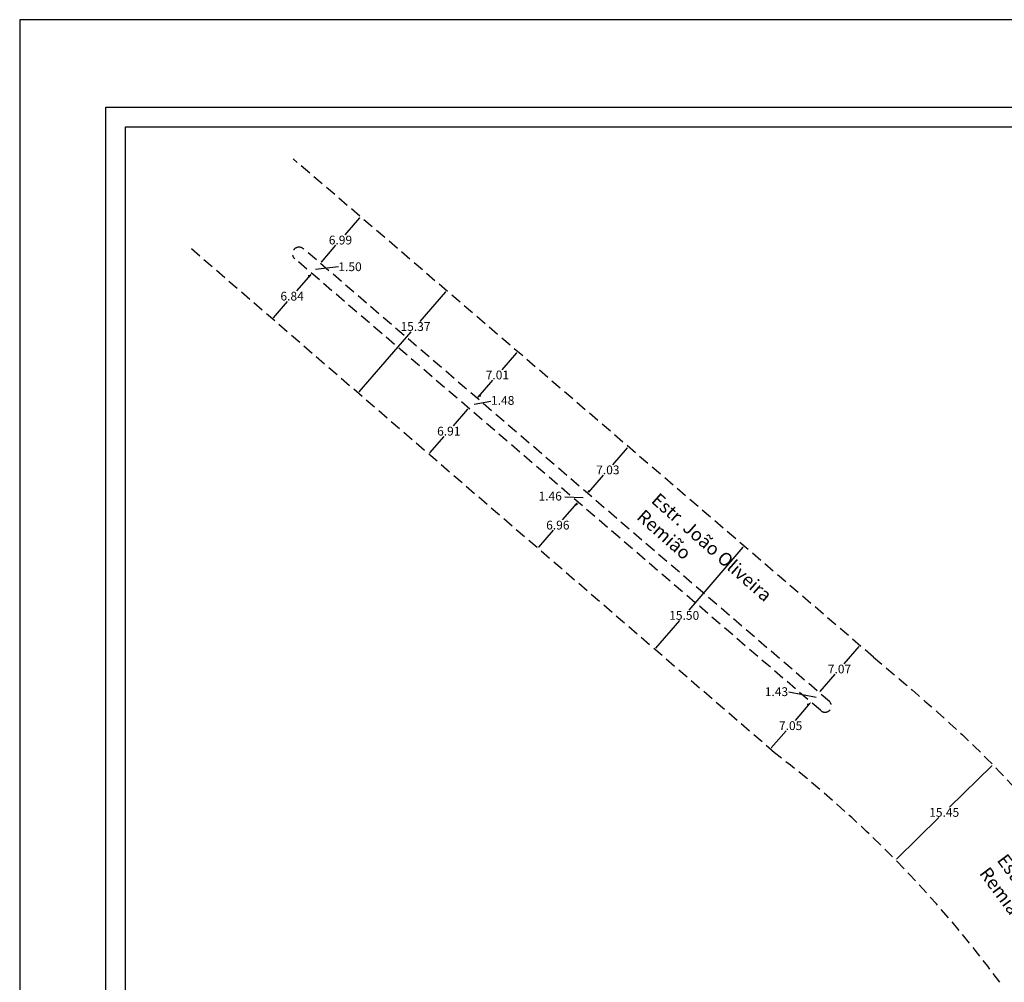
# Model space of a CAD drawing. Extents: x 189230 to 189453, y 1667468 to 1667783.
# Drawn here: x 189230 to 189342, y 1667674 to 1667783 of the extents above; entities that cross this region are included whole.
import ezdxf

# ---------------------------------------------------------------- set-up
doc = ezdxf.new("R2010")
doc.units = 0
doc.header["$LTSCALE"] = 5
doc.header["$MEASUREMENT"] = 0
doc.header["$PDMODE"] = 2
doc.linetypes.add('DASHED2', pattern=[0.375, 0.25, -0.125])
doc.layers.get('0').update_dxf_attribs({"linetype": 'CONTINUOUS'})
doc.layers.get('DEFPOINTS').update_dxf_attribs({"linetype": 'CONTINUOUS'})
for name, color, linetype in [('T-DIM', 1, 'CONTINUOUS'), ('T-MFIO-EXI', 7, 'DASHED2'), ('T-TEXTP', 7, 'CONTINUOUS')]:
    doc.layers.add(name, color=color, linetype=linetype)
doc.dimstyles.get("Standard").update_dxf_attribs({"dimtxt": 1, "dimasz": 0.18, "dimexe": 0.18, "dimexo": 0.0625, "dimgap": 0.09, "dimtad": 0, "dimtih": 1, "dimtoh": 1, "dimzin": 0, "dimdsep": 46, "dimtxsty": 'Standard', "dimcen": 0.09, "dimse1": 1, "dimse2": 1, "dimadec": 0, "dimazin": 0, "dimtfac": 1, "dimtofl": 0, "dimtmove": 0, "dimatfit": 0, "dimfxl": 0, "dimtolj": 1, "dimtzin": 0, "dimarcsym": 0})

# ---------------------------------------------------------------- blocks, each defined once
blk = doc.blocks.new('*D16')
at = {"layer": 'DEFPOINTS', "color": 0}
for p in [(189269.01, 1667760.91), (189264.45, 1667755.61), (189264.45, 1667755.61)]:
    blk.add_point(p, dxfattribs=at)
at = {"layer": 'T-TEXTP', "color": 0, "lineweight": -2}
for p, q in [((189268.89, 1667760.77), (189267.24, 1667758.85)), ((189264.57, 1667755.75), (189266.22, 1667757.67))]:
    blk.add_line(p, q, dxfattribs=at)
at = {"layer": 'T-TEXTP', "color": 0}
for points in [[(189268.87, 1667760.79), (189268.91, 1667760.75), (189269.01, 1667760.91)], [(189264.54, 1667755.77), (189264.59, 1667755.73), (189264.45, 1667755.61)]]:
    blk.add_solid(points, dxfattribs=at)
at = {"layer": 'T-TEXTP', "color": 0, "insert": (189266.73, 1667758.26), "char_height": 1, "attachment_point": 5}
blk.add_mtext('\\A1;6.99', dxfattribs=at)
blk = doc.blocks.new('*D18')
at = {"layer": 'DEFPOINTS', "color": 0}
for p in [(189281.28, 1667739.17), (189276.77, 1667733.95), (189276.77, 1667733.95)]:
    blk.add_point(p, dxfattribs=at)
at = {"layer": 'T-TEXTP', "color": 0, "lineweight": -2}
for p, q in [((189281.17, 1667739.04), (189279.54, 1667737.15)), ((189276.89, 1667734.08), (189278.52, 1667735.97))]:
    blk.add_line(p, q, dxfattribs=at)
at = {"layer": 'T-TEXTP', "color": 0}
for points in [[(189281.14, 1667739.06), (189281.19, 1667739.02), (189281.28, 1667739.17)], [(189276.86, 1667734.1), (189276.91, 1667734.06), (189276.77, 1667733.95)]]:
    blk.add_solid(points, dxfattribs=at)
at = {"layer": 'T-TEXTP', "color": 0, "insert": (189279.03, 1667736.56), "char_height": 1, "attachment_point": 5}
blk.add_mtext('\\A1;6.91', dxfattribs=at)
blk = doc.blocks.new('*D19')
at = {"layer": 'DEFPOINTS', "color": 0}
for p in [(189340.8, 1667698.68), (189329.77, 1667687.86), (189329.77, 1667687.86)]:
    blk.add_point(p, dxfattribs=at)
at = {"layer": 'T-TEXTP', "color": 0, "lineweight": -2}
for p, q in [((189340.67, 1667698.55), (189335.88, 1667693.86)), ((189329.89, 1667687.98), (189334.68, 1667692.68))]:
    blk.add_line(p, q, dxfattribs=at)
at = {"layer": 'T-TEXTP', "color": 0}
for points in [[(189340.65, 1667698.57), (189340.69, 1667698.53), (189340.8, 1667698.68)], [(189329.87, 1667688.01), (189329.91, 1667687.96), (189329.77, 1667687.86)]]:
    blk.add_solid(points, dxfattribs=at)
at = {"layer": 'T-TEXTP', "color": 0, "insert": (189335.28, 1667693.27), "char_height": 1, "attachment_point": 5}
blk.add_mtext('\\A1;15.45', dxfattribs=at)
blk = doc.blocks.new('*D37')
at = {"layer": 'DEFPOINTS', "color": 0}
for p in [(189263.47, 1667754.48), (189259, 1667749.3), (189259, 1667749.3)]:
    blk.add_point(p, dxfattribs=at)
at = {"layer": 'T-TEXTP', "color": 0, "lineweight": -2}
for p, q in [((189263.36, 1667754.34), (189261.75, 1667752.48)), ((189259.12, 1667749.43), (189260.73, 1667751.3))]:
    blk.add_line(p, q, dxfattribs=at)
at = {"layer": 'T-TEXTP', "color": 0}
for points in [[(189263.33, 1667754.36), (189263.38, 1667754.32), (189263.47, 1667754.48)], [(189259.1, 1667749.45), (189259.14, 1667749.42), (189259, 1667749.3)]]:
    blk.add_solid(points, dxfattribs=at)
at = {"layer": 'T-TEXTP', "color": 0, "insert": (189261.24, 1667751.89), "char_height": 1, "attachment_point": 5}
blk.add_mtext('\\A1;6.84', dxfattribs=at)
blk = doc.blocks.new('*D38')
at = {"layer": 'DEFPOINTS', "color": 0}
for p in [(189286.82, 1667745.62), (189286.83, 1667745.6), (189282.25, 1667740.29)]:
    blk.add_point(p, dxfattribs=at)
at = {"layer": 'T-TEXTP', "color": 0, "lineweight": -2}
for p, q in [((189286.71, 1667745.47), (189285.05, 1667743.53)), ((189282.38, 1667740.42), (189284.04, 1667742.35))]:
    blk.add_line(p, q, dxfattribs=at)
at = {"layer": 'T-TEXTP', "color": 0}
for points in [[(189286.69, 1667745.49), (189286.74, 1667745.45), (189286.83, 1667745.6)], [(189282.36, 1667740.44), (189282.4, 1667740.4), (189282.26, 1667740.28)]]:
    blk.add_solid(points, dxfattribs=at)
at = {"layer": 'T-TEXTP', "color": 0, "insert": (189284.55, 1667742.94), "char_height": 1, "attachment_point": 5}
blk.add_mtext('\\A1;7.01', dxfattribs=at)
blk = doc.blocks.new('*D39')
at = {"layer": 'DEFPOINTS', "color": 0}
for p in [(189299.4, 1667734.81), (189294.8, 1667729.49), (189294.82, 1667729.48)]:
    blk.add_point(p, dxfattribs=at)
at = {"layer": 'T-TEXTP', "color": 0, "lineweight": -2}
for p, q in [((189299.27, 1667734.68), (189297.6, 1667732.75)), ((189294.92, 1667729.63), (189296.59, 1667731.57))]:
    blk.add_line(p, q, dxfattribs=at)
at = {"layer": 'T-TEXTP', "color": 0}
for points in [[(189299.25, 1667734.7), (189299.29, 1667734.66), (189299.39, 1667734.82)], [(189294.9, 1667729.65), (189294.94, 1667729.61), (189294.8, 1667729.49)]]:
    blk.add_solid(points, dxfattribs=at)
at = {"layer": 'T-TEXTP', "color": 0, "insert": (189297.09, 1667732.16), "char_height": 1, "attachment_point": 5}
blk.add_mtext('\\A1;7.03', dxfattribs=at)
blk = doc.blocks.new('*D40')
at = {"layer": 'DEFPOINTS', "color": 0}
for p in [(189293.77, 1667728.45), (189289.13, 1667723.26), (189289.22, 1667723.19)]:
    blk.add_point(p, dxfattribs=at)
at = {"layer": 'T-TEXTP', "color": 0, "lineweight": -2}
for p, q in [((189293.56, 1667728.39), (189291.92, 1667726.48)), ((189289.25, 1667723.4), (189290.9, 1667725.3))]:
    blk.add_line(p, q, dxfattribs=at)
at = {"layer": 'T-TEXTP', "color": 0}
for points in [[(189293.54, 1667728.41), (189293.59, 1667728.37), (189293.68, 1667728.53)], [(189289.23, 1667723.42), (189289.27, 1667723.38), (189289.13, 1667723.26)]]:
    blk.add_solid(points, dxfattribs=at)
at = {"layer": 'T-TEXTP', "color": 0, "insert": (189291.41, 1667725.89), "char_height": 1, "attachment_point": 5}
blk.add_mtext('\\A1;6.96', dxfattribs=at)
blk = doc.blocks.new('*D41')
at = {"layer": 'DEFPOINTS', "color": 0}
for p in [(189325.78, 1667712.16), (189321.08, 1667706.87), (189321.16, 1667706.8)]:
    blk.add_point(p, dxfattribs=at)
at = {"layer": 'T-TEXTP', "color": 0, "lineweight": -2}
for p, q in [((189325.58, 1667712.1), (189323.9, 1667710.14)), ((189321.2, 1667707.01), (189322.88, 1667708.96))]:
    blk.add_line(p, q, dxfattribs=at)
at = {"layer": 'T-TEXTP', "color": 0}
for points in [[(189325.56, 1667712.11), (189325.6, 1667712.08), (189325.7, 1667712.23)], [(189321.18, 1667707.03), (189321.22, 1667706.99), (189321.08, 1667706.87)]]:
    blk.add_solid(points, dxfattribs=at)
at = {"layer": 'T-TEXTP', "color": 0, "insert": (189323.39, 1667709.55), "char_height": 1, "attachment_point": 5}
blk.add_mtext('\\A1;7.07', dxfattribs=at)
blk = doc.blocks.new('*D42')
at = {"layer": 'DEFPOINTS', "color": 0}
for p in [(189320.15, 1667705.79), (189315.53, 1667700.45), (189315.54, 1667700.45)]:
    blk.add_point(p, dxfattribs=at)
at = {"layer": 'T-TEXTP', "color": 0, "lineweight": -2}
for p, q in [((189320.03, 1667705.66), (189318.35, 1667703.71)), ((189315.65, 1667700.59), (189317.33, 1667702.53))]:
    blk.add_line(p, q, dxfattribs=at)
at = {"layer": 'T-TEXTP', "color": 0}
for points in [[(189320, 1667705.68), (189320.05, 1667705.64), (189320.14, 1667705.79)], [(189315.63, 1667700.61), (189315.67, 1667700.57), (189315.53, 1667700.45)]]:
    blk.add_solid(points, dxfattribs=at)
at = {"layer": 'T-TEXTP', "color": 0, "insert": (189317.84, 1667703.12), "char_height": 1, "attachment_point": 5}
blk.add_mtext('\\A1;7.05', dxfattribs=at)
blk = doc.blocks.new('A3')
at = {"layer": 'DEFPOINTS'}
blk.add_lwpolyline([(0, 0), (297, 0), (297, 420), (0, 420)], close=True, dxfattribs=at)
blk = doc.blocks.new('A3_seloUPV')
at = {"color": 7}
for p, q in [((180832.75, 1666849.45), (180832.75, 1667250.21)), ((180832.75, 1667250.21), (181101.57, 1667250.21))]:
    blk.add_line(p, q, dxfattribs=at)
at = {"layer": 'T-DIM', "color": 1}
for p, q in [((180835.75, 1666852.45), (180835.75, 1667247.21)), ((180835.75, 1667247.21), (181098.57, 1667247.21))]:
    blk.add_line(p, q, dxfattribs=at)
blk.add_blockref('A3', (180819.72, 1666843.45))
blk = doc.blocks.new('*D67')
at = {"layer": 'DEFPOINTS', "color": 0}
for p in [(189278.76, 1667752.54), (189278.76, 1667752.53), (189268.75, 1667740.88)]:
    blk.add_point(p, dxfattribs=at)
at = {"layer": 'T-TEXTP', "color": 0, "lineweight": -2}
for p, q in [((189278.65, 1667752.39), (189275.76, 1667749.03)), ((189268.87, 1667741.01), (189274.75, 1667747.85))]:
    blk.add_line(p, q, dxfattribs=at)
at = {"layer": 'T-TEXTP', "color": 0}
for points in [[(189278.62, 1667752.41), (189278.67, 1667752.37), (189278.76, 1667752.53)], [(189268.85, 1667741.03), (189268.89, 1667740.99), (189268.75, 1667740.87)]]:
    blk.add_solid(points, dxfattribs=at)
at = {"layer": 'T-TEXTP', "color": 0, "insert": (189275.25, 1667748.44), "char_height": 1, "attachment_point": 5}
blk.add_mtext('\\A1;15.37', dxfattribs=at)
blk = doc.blocks.new('*D68')
at = {"layer": 'DEFPOINTS', "color": 0}
for p in [(189312.42, 1667723.64), (189312.54, 1667723.53), (189302.32, 1667711.87)]:
    blk.add_point(p, dxfattribs=at)
at = {"layer": 'T-TEXTP', "color": 0, "lineweight": -2}
for p, q in [((189312.42, 1667723.4), (189306.27, 1667716.23)), ((189302.55, 1667711.91), (189305.26, 1667715.05))]:
    blk.add_line(p, q, dxfattribs=at)
at = {"layer": 'T-TEXTP', "color": 0}
for points in [[(189312.4, 1667723.42), (189312.44, 1667723.38), (189312.54, 1667723.53)], [(189302.53, 1667711.93), (189302.58, 1667711.89), (189302.44, 1667711.77)]]:
    blk.add_solid(points, dxfattribs=at)
at = {"layer": 'T-TEXTP', "color": 0, "insert": (189305.76, 1667715.64), "char_height": 1, "attachment_point": 5}
blk.add_mtext('\\A1;15.50', dxfattribs=at)

msp = doc.modelspace()

# ---------------------------------------------------------------- linework, layer by layer
at = {"layer": 'T-MFIO-EXI'}
for p, q in [((189327.251, 1667710.899), (189261.345, 1667767.485)), ((189316.012, 1667700.039), (189249.782, 1667757.264)), ((189322.264, 1667705.854), (189262.516, 1667757.275)), ((189321.227, 1667704.861), (189261.538, 1667756.138))]:
    msp.add_line(p, q, dxfattribs=at)
for centre, radius, start, end in [((189262.027, 1667756.706), 0.75, 49.28333, 229.38772), ((189321.746, 1667705.357), 0.718, 223.7321, 54.83456), ((189236.449, 1667596.348), 130.699, 36.43699, 52.50086)]:
    msp.add_arc(centre, radius, start, end, dxfattribs=at)
msp.add_spline([(189327.251, 1667710.899), (189338.726, 1667700.74), (189349.38, 1667688.755), (189356.691, 1667678.303)], degree=3, dxfattribs=at)
at = {"layer": 'T-TEXTP'}
for p, q in [((189264.567, 1667755.748), (189264.684, 1667755.884)), ((189263.88, 1667754.942), (189266.5, 1667755.243)), ((189263.239, 1667754.202), (189263.059, 1667754.202)), ((189263.356, 1667754.338), (189263.239, 1667754.202)), ((189282.365, 1667740.43), (189282.482, 1667740.567)), ((189282.482, 1667740.567), (189282.662, 1667740.567)), ((189281.167, 1667739.038), (189281.049, 1667738.902)), ((189281.905, 1667739.627), (189283.796, 1667739.971)), ((189294.288, 1667728.995), (189292.206, 1667729.058)), ((189294.837, 1667729.696), (189294.955, 1667729.832)), ((189293.533, 1667728.178), (189293.353, 1667728.178)), ((189293.651, 1667728.314), (189293.533, 1667728.178)), ((189320.741, 1667706.325), (189317.649, 1667706.919)), ((189321.201, 1667707.006), (189321.318, 1667707.143)), ((189319.918, 1667705.512), (189319.738, 1667705.512)), ((189320.035, 1667705.648), (189319.918, 1667705.512))]:
    msp.add_line(p, q, dxfattribs=at)
for points in [[(189264.544, 1667755.767), (189264.59, 1667755.728), (189264.45, 1667755.611)], [(189263.334, 1667754.358), (189263.379, 1667754.319), (189263.474, 1667754.475)], [(189282.342, 1667740.45), (189282.387, 1667740.411), (189282.247, 1667740.294)], [(189281.144, 1667739.058), (189281.19, 1667739.019), (189281.284, 1667739.175)], [(189294.815, 1667729.715), (189294.86, 1667729.676), (189294.72, 1667729.559)], [(189293.628, 1667728.334), (189293.673, 1667728.295), (189293.768, 1667728.451)], [(189321.178, 1667707.026), (189321.224, 1667706.986), (189321.084, 1667706.869)], [(189320.012, 1667705.668), (189320.058, 1667705.629), (189320.152, 1667705.785)]]:
    msp.add_solid(points, dxfattribs=at)

# ---------------------------------------------------------------- block references
at = {"xscale": 0.75, "yscale": 0.75, "zscale": 0.75}
msp.add_blockref('A3_seloUPV', (53615.524, 417335.698), dxfattribs=at)

# ---------------------------------------------------------------- texts
at = {"layer": 'T-TEXTP'}
msp.add_text('1.48', height=1, dxfattribs=at).set_placement((189283.826, 1667739.552))
at = {"layer": 'T-TEXTP', "char_height": 1, "attachment_point": 5}
for s, insert in [('\\A1;1.50', (189267.819, 1667755.231)), ('\\A1;1.46', (189290.542, 1667729.185)), ('\\A1;1.43', (189316.233, 1667706.977))]:
    msp.add_mtext(s, dxfattribs=dict(at, insert=insert))
at = {"layer": 'T-TEXTP', "char_height": 1.5, "width": 18.9633, "attachment_point": 1}
for insert, rotation in [((189302.906, 1667729.664), 318.55038), ((189342.403, 1667688.719), 306.55599)]:
    msp.add_mtext('Estr. João Oliveira Remião', dxfattribs=dict(at, insert=insert, rotation=rotation))

# ---------------------------------------------------------------- dimensions: what is measured, and where the dimension line sits
at = {"layer": 'T-TEXTP'}
for p1, p2, distance, picture, middle in [((189269.007, 1667760.906), (189264.45, 1667755.611), 0, '*D16', (189266.728, 1667758.259)), ((189263.474, 1667754.475), (189259.001, 1667749.298), 0, '*D37', (189261.237, 1667751.887)), ((189282.247, 1667740.294), (189286.816, 1667745.615), -0.02, '*D38', (189284.547, 1667742.941)), ((189281.284, 1667739.175), (189276.768, 1667733.947), 0, '*D18', (189279.026, 1667736.561)), ((189299.404, 1667734.808), (189294.815, 1667729.477), -0.02, '*D39', (189297.095, 1667732.155)), ((189293.768, 1667728.451), (189289.221, 1667723.188), -0.115, '*D40', (189291.407, 1667725.894)), ((189325.779, 1667712.162), (189321.164, 1667706.8), -0.106, '*D41', (189323.391, 1667709.551)), ((189320.152, 1667705.785), (189315.54, 1667700.447), -0.01, '*D42', (189317.838, 1667703.123)), ((189340.796, 1667698.676), (189329.765, 1667687.859), 0, '*D19', (189335.281, 1667693.268))]:
    dim = msp.add_aligned_dim(p1=p1, p2=p2, distance=distance, dimstyle='Standard', dxfattribs=at)
    dim.commit()
    dim.dimension.update_dxf_attribs({"geometry": picture, "text_midpoint": middle})
for base, p1, p2, picture, middle in [((189278.762, 1667752.53), (189268.746, 1667740.878), (189278.755, 1667752.536), '*D67', (189275.254, 1667748.444)), ((189312.536, 1667723.533), (189302.316, 1667711.873), (189312.415, 1667723.637), '*D68', (189305.762, 1667715.643))]:
    dim = msp.add_linear_dim(base=base, p1=p1, p2=p2, angle=49.35108, dimstyle='Standard', dxfattribs=at)
    dim.commit()
    dim.dimension.update_dxf_attribs({"geometry": picture, "text_midpoint": middle, "dimtype": 161})

doc.saveas('drawing.dxf')
